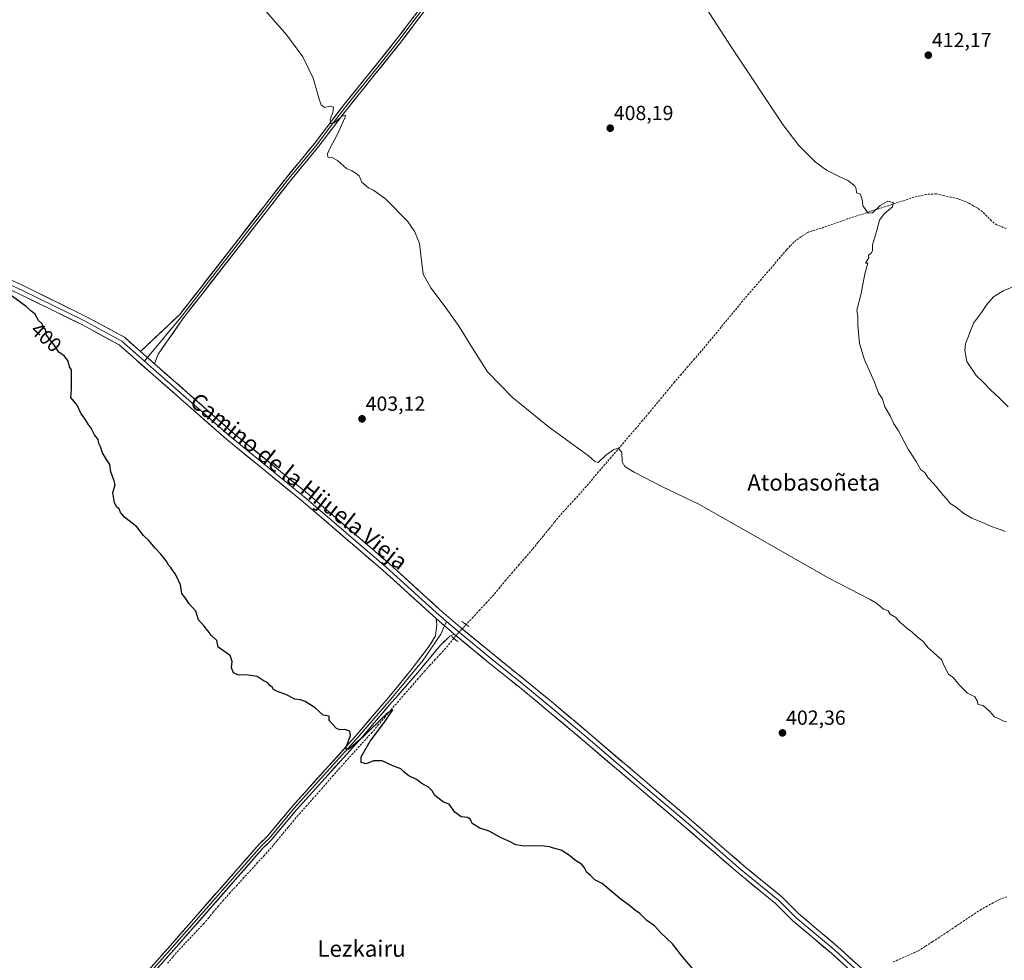
# Model space of a CAD drawing. Units: metres. Extents: x 600693 to 604147, y 4724538 to 4726902.
# Drawn here: x 601319 to 601801, y 4725975 to 4726435 of the extents above; entities that cross this region are included whole.
import ezdxf
from ezdxf.enums import TextEntityAlignment as Align

# ---------------------------------------------------------------- set-up
doc = ezdxf.new("R2010")
doc.units = ezdxf.units.M
doc.header["$MEASUREMENT"] = 0
for name, pattern in [('TRAZO_Y_PUNTO', [1, 0.5, -0.25, 0, -0.25]), ('TRAZOS2', [0.375, 0.25, -0.125]), ('TRAZOSX2', [1.5, 1, -0.5])]:
    doc.linetypes.add(name, pattern=pattern)
for name, color, linetype, lineweight in [('Carátula', 7, 'Continuous', 5), ('Corriente artificial lineal', 5, 'TRAZOSX2', 13), ('Corriente artificial lineal oculto', 135, 'TRAZO_Y_PUNTO', 13), ('Curva de nivel maestra', 36, 'Continuous', 30), ('Curva de nivel normal', 36, 'Continuous', 0), ('Layer 0', 7, 'Continuous', 0), ('Puente lineal', 2, 'TRAZOS2', 0), ('Punto de cota en terreno', 7, 'Continuous', 0), ('Rótulo de curva de nivel directora', 19, 'Continuous', 0), ('Rótulo de punto de cota en terreno', 19, 'Continuous', 0), ('Texto cartográfico', 19, 'Continuous', 0)]:
    doc.layers.add(name, color=color, linetype=linetype, lineweight=lineweight)
doc.styles.add('Arial', font='txt', dxfattribs={"height": 0.2})

# ---------------------------------------------------------------- blocks, each defined once
blk = doc.blocks.new('*U185')
at = {"layer": 'Curva de nivel normal', "color": 36, "linetype": 'Continuous', "lineweight": 0}
blk.add_polyline3d([(601646.27, 4726454.87, 410), (601667.9, 4726421.4, 410), (601692.8, 4726383.84, 410), (601700.7, 4726373.67, 410), (601708.61, 4726365.59, 410), (601714.16, 4726361.58, 410), (601720.05, 4726358.56, 410), (601724.54, 4726356.55, 410), (601727.98, 4726353.92, 410), (601728.71, 4726352.36, 410), (601728.79, 4726350.55, 410), (601730.77, 4726349.81, 410), (601731.76, 4726346.44, 410), (601731.88, 4726344.11, 410), (601734.62, 4726340.52, 410), (601736.72, 4726340.62, 410), (601740.36, 4726344.26, 410), (601744.18, 4726346.36, 410), (601746.8, 4726345.79, 410), (601746.38, 4726343.65, 410), (601742.33, 4726340.24, 410), (601740.06, 4726337.03, 410), (601738.64, 4726331.58, 410), (601736.73, 4726324.99, 410), (601736.7, 4726322.16, 410), (601736.08, 4726321.02, 410), (601734.64, 4726319.96, 410), (601734.85, 4726318.67, 410), (601733.19, 4726316.12, 410), (601734.36, 4726315.99, 410), (601732.88, 4726310.76, 410), (601732.29, 4726307.27, 410), (601730.9, 4726300.52, 410), (601729.05, 4726293.11, 410), (601729.42, 4726289.82, 410), (601729.54, 4726285.65, 410), (601730.28, 4726276.82, 410), (601732.68, 4726268.71, 410), (601737.64, 4726257.87, 410), (601739.67, 4726252.38, 410), (601741.59, 4726249.64, 410), (601742.74, 4726245.77, 410), (601745.31, 4726241.29, 410), (601747.14, 4726237.39, 410), (601749.38, 4726234.08, 410), (601754.08, 4726225, 410), (601758.03, 4726218.99, 410), (601760.37, 4726214.85, 410), (601762.24, 4726213.54, 410), (601763.68, 4726211.1, 410), (601766.78, 4726207.84, 410), (601771.18, 4726202.59, 410), (601773.16, 4726200.47, 410), (601774.74, 4726198.38, 410), (601777.6, 4726196.58, 410), (601781.31, 4726193.53, 410), (601785.27, 4726191.23, 410), (601791.57, 4726188.64, 410), (601794.88, 4726187.13, 410), (601798.67, 4726185.96, 410), (601801.56, 4726184.76, 410)], dxfattribs=at)
blk = doc.blocks.new('*U189')
at = {"layer": 'Curva de nivel normal', "color": 36, "linetype": 'Continuous', "lineweight": 0}
blk.add_polyline3d([(601811.1, 4726306.75, 415), (601800.65, 4726302.57, 415), (601795.92, 4726299.64, 415), (601792.63, 4726295.9, 415), (601789.92, 4726291.97, 415), (601786.02, 4726286.66, 415), (601782.15, 4726276.66, 415), (601781.77, 4726273.52, 415), (601782.86, 4726267.99, 415), (601787.32, 4726261.07, 415), (601790.61, 4726257.98, 415), (601794.46, 4726254.05, 415), (601798.82, 4726249.95, 415), (601802.97, 4726245.69, 415)], dxfattribs=at)
blk = doc.blocks.new('5PATER')
at = {"layer": 'Carátula', "linetype": 'Continuous', "lineweight": 5}
h = blk.add_hatch(color=250, dxfattribs=at)
edge = h.paths.add_edge_path()
edge.add_ellipse((0, 0.01), major_axis=(-1.33, -1.34), ratio=0.999422, start_angle=0, end_angle=360)

msp = doc.modelspace()

# ---------------------------------------------------------------- linework, layer by layer
at = {"layer": 'Corriente artificial lineal', "color": 5, "linetype": 'TRAZOSX2', "lineweight": 13}
for points in [[(601802.04, 4726333.07, 411.93), (601797.44, 4726334.76, 411.49), (601794.81, 4726336.81, 411.65), (601792.63, 4726339.02, 411.67), (601790.44, 4726341.23, 411.52), (601788.15, 4726342.94, 411.11), (601785.98, 4726344.19, 410.91), (601783.81, 4726345.43, 411.11), (601781.21, 4726346.5, 411.16), (601778.6, 4726347.56, 411.18), (601775.04, 4726348.37, 411.13), (601771.48, 4726349.17, 410.89), (601767.92, 4726349.98, 410.71), (601763.08, 4726349.69, 410.71), (601760, 4726349, 410.62), (601756.91, 4726348.3, 410.33), (601752.26, 4726346.78, 410.29), (601747.6, 4726345.27, 409.96), (601742.95, 4726343.75, 409.48), (601738.3, 4726342.23, 409.85), (601733.65, 4726340.71, 409.86), (601728.99, 4726339.2, 409.75), (601724.34, 4726337.68, 409.6), (601720.04, 4726336.14, 409.37), (601715.74, 4726334.61, 409.14), (601711.44, 4726333.07, 408.7), (601708.51, 4726332.23, 408.92), (601705.58, 4726331.39, 409), (601701.71, 4726329.01, 408.86), (601698.15, 4726326.33, 408.77), (601696.39, 4726324.46, 408.63), (601694.62, 4726322.59, 408.65), (601691.55, 4726319.01, 408.67), (601688.48, 4726315.42, 408.62), (601685.41, 4726311.84, 408.56), (601682.33, 4726308.25, 408.43), (601679.26, 4726304.67, 408.21), (601676.19, 4726301.08, 408.08), (601673.12, 4726297.5, 407.94), (601670.23, 4726293.99, 407.78), (601667.35, 4726290.49, 407.57), (601664.46, 4726286.98, 407.32), (601661.57, 4726283.47, 406.58), (601658.68, 4726279.96, 406.79), (601655.8, 4726276.46, 406.68), (601652.91, 4726272.95, 406.48), (601649.64, 4726269.18, 406.93), (601646.36, 4726265.41, 406.78), (601643.09, 4726261.63, 406.63), (601639.81, 4726257.86, 406.47), (601636.69, 4726254.11, 406.29), (601633.56, 4726250.36, 406.17), (601630.44, 4726246.61, 405.97), (601627.31, 4726242.86, 405.38), (601624.19, 4726239.11, 405.44), (601621.06, 4726235.36, 405.27), (601618, 4726231.79, 405.26), (601614.93, 4726228.22, 405.17), (601611.87, 4726224.65, 404.85), (601608.81, 4726221.08, 404.72), (601605.74, 4726217.5, 404.38), (601602.68, 4726213.93, 404.37), (601599.62, 4726210.36, 404.22), (601596.55, 4726206.79, 403.86), (601593.49, 4726203.22, 403.82), (601590.21, 4726199.64, 403.82), (601586.93, 4726196.06, 403.75), (601583.65, 4726192.48, 403.74), (601580.99, 4726189.19, 403.45), (601578.32, 4726185.91, 403.38), (601575.66, 4726182.62, 403.03), (601572.99, 4726179.34, 403.05), (601570.33, 4726176.05, 403.11), (601567.07, 4726172.28, 403.33), (601563.81, 4726168.52, 402.83), (601560.54, 4726164.75, 402.77), (601557.28, 4726160.98, 402.59), (601554.31, 4726157.35, 402.49), (601551.34, 4726153.72, 402.07), (601547.98, 4726150.09, 402.54), (601544.63, 4726146.46, 402.52), (601541.27, 4726142.84, 402.56), (601537.92, 4726139.21, 402.37)], [(601531.79, 4726132.45, 401.78), (601529.79, 4726130.01, 401.54), (601527.8, 4726127.56, 401.31), (601525.26, 4726124.8, 401.24), (601522.72, 4726122.04, 401.26), (601520.18, 4726119.28, 401.12), (601517.64, 4726116.52, 400.98), (601514.4, 4726112.79, 400.73), (601511.17, 4726109.07, 400.31), (601507.93, 4726105.34, 400.44), (601504.7, 4726101.62, 400.38), (601501.46, 4726097.89, 400.01), (601498.25, 4726094.06, 400.25), (601495.05, 4726090.23, 400.04), (601491.84, 4726086.4, 399.93), (601488.72, 4726082.98, 399.89), (601485.6, 4726079.56, 399.52), (601482.47, 4726076.13, 399.63), (601479.35, 4726072.71, 399.44), (601476.12, 4726069.04, 399.15), (601472.89, 4726065.37, 399.17), (601469.66, 4726061.7, 399.06), (601466.44, 4726058.03, 398.66), (601463.21, 4726054.36, 399.06), (601459.98, 4726050.69, 398.86), (601456.75, 4726047.02, 398.67), (601453.52, 4726043.35, 398.42), (601450.78, 4726040.02, 398.43), (601448.03, 4726036.68, 398.44), (601445.29, 4726033.35, 398.16), (601442.54, 4726030.01, 398.2), (601439.19, 4726026.35, 398.11), (601435.85, 4726022.69, 397.76), (601432.5, 4726019.03, 397.72), (601429.16, 4726015.36, 397.84), (601425.81, 4726011.7, 397.71), (601422.47, 4726008.04, 397.65), (601419.12, 4726004.38, 397.65), (601416.72, 4726001.5, 397.51), (601414.32, 4725998.62, 397.56), (601411.91, 4725995.74, 397.43), (601409.51, 4725992.86, 397.31), (601406.42, 4725989.59, 397.05), (601403.34, 4725986.32, 397.13), (601400.25, 4725983.05, 396.88), (601397.16, 4725979.78, 396.85), (601394.33, 4725976.49, 396.84), (601391.5, 4725973.19, 396.43)], [(601802.36, 4726005.94, 402.7), (601798.75, 4726004.69, 402.22), (601795.76, 4726003.07, 401.95), (601792.78, 4726001.45, 402.37), (601789.79, 4725999.83, 402.31), (601785.71, 4725997.1, 402.15), (601781.64, 4725994.37, 402.12), (601777.56, 4725991.64, 401.98), (601773.49, 4725988.91, 401.9), (601769.41, 4725986.18, 401.7), (601765.92, 4725983.94, 401.32), (601762.44, 4725981.7, 401.51), (601758.95, 4725979.46, 401.33), (601754.72, 4725977.59, 401.21), (601750.48, 4725975.72, 401.37), (601746.25, 4725973.85, 401.04)]]:
    msp.add_polyline3d(points, dxfattribs=at)
at = {"layer": 'Corriente artificial lineal oculto', "color": 135, "linetype": 'TRAZO_Y_PUNTO', "lineweight": 13}
msp.add_polyline3d([(601537.92, 4726139.21, 402.37), (601535.5, 4726136.63, 402.27), (601533.09, 4726134.05, 402), (601531.79, 4726132.45, 401.78)], dxfattribs=at)
at = {"layer": 'Curva de nivel maestra', "color": 36, "linetype": 'Continuous', "lineweight": 30}
msp.add_polyline3d([(601650.76, 4725968.43, 400), (601643.83, 4725976.4, 400), (601638.78, 4725982.92, 400), (601633.17, 4725988.42, 400), (601629.94, 4725991.74, 400), (601626.34, 4725994.32, 400), (601622.81, 4725997.79, 400), (601620.1, 4725999.75, 400), (601617.8, 4726001.78, 400), (601613.72, 4726004.7, 400), (601607.69, 4726009.67, 400), (601604.47, 4726012.46, 400), (601600.9, 4726014.22, 400), (601598.75, 4726016.4, 400), (601596.68, 4726018.05, 400), (601595.87, 4726020.01, 400), (601594.27, 4726022.03, 400), (601590.86, 4726024.03, 400), (601588.38, 4726026.24, 400), (601584.42, 4726028.82, 400), (601580.6, 4726029.78, 400), (601578.68, 4726030.45, 400), (601576, 4726030.84, 400), (601571.49, 4726031, 400), (601566.47, 4726030.73, 400), (601562.11, 4726031.49, 400), (601559.07, 4726033.04, 400), (601554.75, 4726035.06, 400), (601549.18, 4726038.16, 400), (601544.6, 4726039.56, 400), (601540.78, 4726041.82, 400), (601539.95, 4726043.75, 400), (601538.72, 4726044.75, 400), (601535.45, 4726045.08, 400), (601532.37, 4726047.33, 400), (601529.6, 4726051.27, 400), (601526.71, 4726052.34, 400), (601522.48, 4726055.51, 400), (601521.2, 4726057.87, 400), (601519.46, 4726059.6, 400), (601516.21, 4726061.5, 400), (601513.51, 4726063.46, 400), (601509.86, 4726065.15, 400), (601507.5, 4726066.9, 400), (601505.88, 4726068.58, 400), (601502.07, 4726070.09, 400), (601496.73, 4726072.58, 400), (601492.48, 4726072.56, 400), (601488.99, 4726071.09, 400), (601486.47, 4726071.76, 400), (601486.58, 4726074.53, 400), (601490.92, 4726082.19, 400), (601497.88, 4726091.44, 400), (601501.96, 4726097.42, 400), (601498.95, 4726095.45, 400), (601487.22, 4726083.9, 400), (601480.44, 4726078.19, 400), (601479.09, 4726078.17, 400), (601479.2, 4726079.23, 400), (601481.26, 4726084.85, 400), (601480.96, 4726086.99, 400), (601478.49, 4726087.78, 400), (601476.12, 4726087.74, 400), (601474.41, 4726088.36, 400), (601472.71, 4726090.33, 400), (601470.93, 4726092.22, 400), (601470.87, 4726094.33, 400), (601467.91, 4726094.83, 400), (601464.03, 4726098.51, 400), (601459.16, 4726101.58, 400), (601456.77, 4726102.39, 400), (601454.04, 4726102.66, 400), (601449.61, 4726105.01, 400), (601445.15, 4726106.57, 400), (601443.63, 4726107.36, 400), (601442.93, 4726108.54, 400), (601441.82, 4726109.42, 400), (601440.78, 4726110.66, 400), (601438.54, 4726111.86, 400), (601435.56, 4726113.76, 400), (601430.01, 4726114.61, 400), (601426.44, 4726114.37, 400), (601423.98, 4726115.52, 400), (601423.04, 4726118.1, 400), (601423.37, 4726121.17, 400), (601422.38, 4726124, 400), (601419.2, 4726126.39, 400), (601416.6, 4726128.2, 400), (601415.85, 4726131.45, 400), (601413.29, 4726133.89, 400), (601409.7, 4726138.46, 400), (601406.94, 4726141.54, 400), (601405.63, 4726145.73, 400), (601402.36, 4726149.29, 400), (601400.57, 4726152.17, 400), (601398.75, 4726154.35, 400), (601398.05, 4726158.65, 400), (601395.66, 4726163.92, 400), (601394.16, 4726165.76, 400), (601393.46, 4726167.06, 400), (601392.34, 4726168.08, 400), (601391.16, 4726170.31, 400), (601388.53, 4726173.68, 400), (601385.78, 4726176.53, 400), (601382.65, 4726180.4, 400), (601379.99, 4726182.77, 400), (601376.72, 4726187.09, 400), (601370.75, 4726191.78, 400), (601368.75, 4726194, 400), (601368.18, 4726195.76, 400), (601367.01, 4726196.69, 400), (601365.78, 4726198.76, 400), (601365.03, 4726203.67, 400), (601366.11, 4726207.52, 400), (601365.59, 4726209.46, 400), (601363.99, 4726213.98, 400), (601363.62, 4726217.49, 400), (601361.93, 4726219.92, 400), (601359.98, 4726223.22, 400), (601358.97, 4726226.22, 400), (601358.16, 4726227.74, 400), (601357.92, 4726229.83, 400), (601356.11, 4726232.02, 400), (601354.46, 4726235.37, 400), (601353, 4726237.24, 400), (601351.2, 4726240.28, 400), (601349.43, 4726242.65, 400), (601347.56, 4726246.64, 400), (601344.48, 4726250.3, 400), (601344.76, 4726254.28, 400), (601344.87, 4726259.99, 400), (601344.76, 4726263.81, 400), (601343.81, 4726265.38, 400), (601343.13, 4726268.1, 400), (601341.32, 4726270.56, 400), (601338.6, 4726272.51, 400), (601336.08, 4726276.32, 400), (601332.6, 4726280.84, 400), (601332.1, 4726283.67, 400), (601330.9, 4726284.47, 400), (601330.51, 4726286.32, 400), (601328.61, 4726288.06, 400), (601326.82, 4726291.3, 400), (601325.03, 4726292.6, 400), (601322.65, 4726294.88, 400), (601313.54, 4726301.52, 400)], dxfattribs=at)
at = {"layer": 'Curva de nivel normal', "color": 36, "linetype": 'Continuous', "lineweight": 0}
msp.add_polyline3d([(601802.3, 4726091.63, 405), (601800.39, 4726092.05, 405), (601798.88, 4726092.87, 405), (601796.27, 4726094.01, 405), (601794.02, 4726096.66, 405), (601790.81, 4726099.55, 405), (601788.36, 4726100.08, 405), (601787.84, 4726101.94, 405), (601786.71, 4726103.85, 405), (601783.16, 4726105.67, 405), (601778.86, 4726109.8, 405), (601776.3, 4726113.13, 405), (601773.92, 4726114.96, 405), (601771.55, 4726119.4, 405), (601770.38, 4726122.14, 405), (601768.42, 4726123.69, 405), (601766.26, 4726125.82, 405), (601763.82, 4726127.8, 405), (601761.37, 4726130.86, 405), (601758.5, 4726133.2, 405), (601755.98, 4726135.69, 405), (601753.58, 4726137.28, 405), (601751.69, 4726139.06, 405), (601750.02, 4726140.4, 405), (601748.03, 4726142.72, 405), (601745.33, 4726144.25, 405), (601744.33, 4726145.92, 405), (601742.11, 4726146.76, 405), (601738.66, 4726149.65, 405), (601735.56, 4726151.54, 405), (601715.38, 4726161.94, 405), (601678.07, 4726183.05, 405), (601651.64, 4726198.06, 405), (601633.64, 4726206.84, 405), (601620.03, 4726213.81, 405), (601615.57, 4726216.62, 405), (601614.22, 4726218.84, 405), (601614, 4726223.53, 405), (601612.24, 4726225.59, 405), (601610.05, 4726224.92, 405), (601606.28, 4726222.16, 405), (601602.48, 4726218.53, 405), (601600.72, 4726219.23, 405), (601597.65, 4726221.83, 405), (601578.03, 4726236.15, 405), (601560.44, 4726250.4, 405), (601548.24, 4726262.86, 405), (601540.94, 4726274.47, 405), (601534.53, 4726285.11, 405), (601527.19, 4726295.27, 405), (601520.57, 4726304, 405), (601516.79, 4726310.65, 405), (601515.95, 4726317.31, 405), (601515.11, 4726325.65, 405), (601512.75, 4726331.32, 405), (601509.22, 4726336.56, 405), (601498.61, 4726347.38, 405), (601492.52, 4726351.83, 405), (601490.05, 4726352.92, 405), (601486.76, 4726355.74, 405), (601485.55, 4726358.79, 405), (601484.04, 4726359.95, 405), (601481.98, 4726361.23, 405), (601479.26, 4726362.37, 405), (601474.96, 4726366.32, 405), (601472.31, 4726367.75, 405), (601470.27, 4726367.85, 405), (601470.02, 4726369.52, 405), (601471.29, 4726372.56, 405), (601474.72, 4726378.82, 405), (601478.46, 4726387.22, 405), (601478.78, 4726388.5, 405), (601477.58, 4726388.24, 405), (601473.28, 4726384.73, 405), (601471.68, 4726384.28, 405), (601471.41, 4726386.31, 405), (601472.67, 4726389.79, 405), (601472.92, 4726392.41, 405), (601471.32, 4726392.9, 405), (601468.61, 4726392.19, 405), (601466.89, 4726393.46, 405), (601465.94, 4726396.32, 405), (601463, 4726406.55, 405), (601458.01, 4726416.97, 405), (601450.19, 4726427.64, 405), (601438.87, 4726440.49, 405)], dxfattribs=at)
at = {"layer": 'Layer 0', "linetype": 'Continuous', "lineweight": 0}
for points in [[(601378.57, 4726272.83), (601397.81, 4726291.01), (601407.19, 4726303.07), (601439.22, 4726344.19), (601449.47, 4726357.39), (601463.8, 4726374.77), (601477.97, 4726393.48), (601489.85, 4726408.08), (601504.58, 4726426.58), (601510.85, 4726434.83), (601522.85, 4726450.65), (601537.37, 4726468.52), (601550.82, 4726485.1), (601556.96, 4726492.96), (601564.27, 4726502.08), (601570.85, 4726515.12), (601574.56, 4726521.47), (601574.35, 4726526.02), (601572.96, 4726528.63)], [(601589.56, 4726523.52), (601584.29, 4726522.74), (601581.54, 4726521.37), (601578.47, 4726518.83), (601573.18, 4726510.68), (601566.97, 4726501.49), (601558.91, 4726491.42), (601552.76, 4726483.55), (601539.3, 4726466.96), (601524.81, 4726449.12), (601512.83, 4726433.33), (601506.54, 4726425.05), (601491.78, 4726406.52), (601479.93, 4726391.94), (601465.75, 4726373.23), (601451.41, 4726355.83), (601441.18, 4726342.67), (601409.15, 4726301.55), (601399.64, 4726289.33), (601387.17, 4726271.47), (601385.39, 4726266.82)], [(601523.83, 4726449.89), (601511.84, 4726434.08), (601505.56, 4726425.82), (601498.18, 4726416.55), (601490.82, 4726407.3), (601484.89, 4726400.01), (601478.95, 4726392.71), (601471.87, 4726383.36), (601464.78, 4726374), (601457.61, 4726365.3), (601450.44, 4726356.61), (601445.32, 4726350.01), (601440.2, 4726343.43), (601408.17, 4726302.31), (601398.72, 4726290.17), (601381.92, 4726269.88)], [(601172.48, 4726375.03), (601187.52, 4726368.32), (601198.95, 4726363.03), (601232.82, 4726345.99), (601270.92, 4726327.68), (601292.91, 4726315.51), (601321.22, 4726302.54), (601350.85, 4726287.99), (601369.37, 4726277.94), (601380.48, 4726268.15)], [(601523.19, 4726142.14), (601497.26, 4726165.65), (601458.15, 4726199.22), (601420.57, 4726229.92), (601383.5, 4726262.49), (601368.08, 4726276.08), (601349.82, 4726285.99), (601320.25, 4726300.51), (601291.89, 4726313.5), (601269.89, 4726325.68), (601231.83, 4726343.97), (601197.98, 4726361), (601186.59, 4726366.27), (601173.99, 4726371.89)], [(601293.92, 4726317.52), (601322.18, 4726304.58), (601351.89, 4726289.99), (601370.67, 4726279.79), (601378.57, 4726272.83)], [(601378.57, 4726272.83), (601385.39, 4726266.82)], [(601378.57, 4726272.83), (601385.39, 4726266.82)], [(601381.92, 4726269.88), (601380.48, 4726268.15)], [(601380.48, 4726268.15), (601384.98, 4726264.18), (601422.03, 4726231.63), (601459.6, 4726200.94), (601498.75, 4726167.34), (601523.24, 4726145.08), (601528.33, 4726140.66)], [(601385.39, 4726266.82), (601386.47, 4726265.87), (601423.48, 4726233.35), (601461.04, 4726202.67), (601500.24, 4726169.03), (601524.71, 4726146.78), (601534.88, 4726137.97), (601551.83, 4726124.03), (601567.55, 4726111.41), (601580.75, 4726100.51), (601598.86, 4726085.26), (601624.1, 4726063.67), (601648.08, 4726043.35), (601673.94, 4726020.97), (601692.26, 4726006), (601700.69, 4725997.58), (601719.7, 4725981.57), (601731.54, 4725970.75)], [(601368.09, 4725953.88), (601393.04, 4725982.01), (601436.62, 4726031.73), (601440.45, 4726035.48), (601452.91, 4726050.37), (601483.6, 4726084.42), (601499.14, 4726102.59), (601501.75, 4726105.63), (601510.95, 4726117.08), (601519.84, 4726128.61), (601522.91, 4726133.69), (601523.54, 4726139.3), (601523.19, 4726142.14)], [(601523.19, 4726142.14), (601531.98, 4726134.53)], [(601523.19, 4726142.14), (601531.98, 4726134.53)], [(601528.33, 4726140.66), (601527.34, 4726138.55)], [(601528.33, 4726140.66), (601533.43, 4726136.25), (601550.41, 4726122.28), (601566.13, 4726109.66), (601579.31, 4726098.79), (601597.4, 4726083.55), (601622.65, 4726061.96), (601646.62, 4726041.64), (601672.49, 4726019.25), (601690.75, 4726004.33), (601699.16, 4725995.92), (601718.21, 4725979.88), (601730.02, 4725969.09), (601742.3, 4725963.44), (601754.16, 4725954.55), (601759.87, 4725947.35), (601762.83, 4725938.68), (601762.83, 4725925.55), (601763.05, 4725905.87), (601764.95, 4725887.24), (601767.07, 4725868.61), (601768.97, 4725855.07), (601771.84, 4725839.87)], [(601527.34, 4726138.55), (601525.41, 4726134.45), (601516.87, 4726121.74), (601502.57, 4726104.51), (601500.17, 4726101.71), (601484.62, 4726083.53), (601453.93, 4726049.49), (601447.7, 4726042.04), (601441.45, 4726034.56), (601439.52, 4726032.68), (601437.61, 4726030.8), (601394.06, 4725981.12), (601369.11, 4725952.99)], [(601531.98, 4726134.53), (601529.9, 4726133.59), (601525.56, 4726129.35), (601514.23, 4726115.81), (601503.39, 4726103.39), (601501.19, 4726100.83), (601485.63, 4726082.64), (601454.95, 4726048.6), (601442.44, 4726033.63), (601438.59, 4726029.87), (601395.07, 4725980.22), (601370.13, 4725952.1)], [(601728.51, 4725967.43), (601716.73, 4725978.19), (601697.64, 4725994.26), (601689.24, 4726002.66), (601671.05, 4726017.53), (601645.15, 4726039.93), (601621.19, 4726060.24), (601595.95, 4726081.83), (601577.87, 4726097.06), (601564.71, 4726107.92), (601549, 4726120.54), (601531.98, 4726134.53)]]:
    msp.add_lwpolyline(points, dxfattribs=at)
for points in [[(601515.83, 4726437.28, 406.51), (601512.83, 4726433.33, 406.43), (601510.73, 4726430.57, 406.33), (601508.64, 4726427.81, 406.28), (601506.54, 4726425.05, 406.06), (601503.59, 4726421.34, 405.99), (601500.64, 4726417.64, 405.88), (601497.68, 4726413.93, 405.83), (601494.73, 4726410.23, 405.73), (601491.78, 4726406.52, 405.49), (601488.82, 4726402.88, 405.47), (601485.86, 4726399.23, 405.28), (601482.89, 4726395.59, 405.28), (601479.93, 4726391.94, 405.14), (601477.09, 4726388.2, 405.07), (601474.26, 4726384.46, 404.86), (601471.42, 4726380.71, 404.66), (601468.59, 4726376.97, 404.64), (601465.75, 4726373.23, 404.48), (601462.88, 4726369.75, 404.48), (601460.01, 4726366.27, 404.43), (601457.15, 4726362.79, 404.35), (601454.28, 4726359.31, 404.28), (601451.41, 4726355.83, 404.16), (601448.85, 4726352.54, 404.07), (601446.3, 4726349.25, 403.76), (601443.74, 4726345.96, 403.7), (601441.18, 4726342.67, 403.56), (601438.27, 4726338.93, 403.47), (601435.36, 4726335.19, 403.27), (601432.44, 4726331.46, 403.16), (601429.53, 4726327.72, 402.97), (601426.62, 4726323.98, 402.79), (601423.71, 4726320.24, 402.82), (601420.8, 4726316.5, 402.63), (601417.89, 4726312.76, 402.59), (601414.97, 4726309.03, 402.3), (601412.06, 4726305.29, 402.2), (601409.15, 4726301.55, 402.06), (601406.77, 4726298.49, 402.03), (601404.39, 4726295.44, 401.94), (601402.02, 4726292.38, 401.82), (601399.64, 4726289.33, 401.65), (601397.14, 4726285.76, 401.6), (601394.65, 4726282.18, 401.5), (601392.16, 4726278.61, 401.44), (601389.66, 4726275.04, 401.35), (601387.17, 4726271.47, 401.37), (601385.39, 4726266.82, 401.31), (601383.84, 4726268.19, 401.31), (601381.98, 4726269.83, 401.31), (601381.2, 4726270.51, 401.28), (601378.57, 4726272.83, 401.2), (601381.78, 4726275.86, 401.26), (601384.98, 4726278.89, 401.31), (601388.19, 4726281.92, 401.39), (601391.39, 4726284.95, 401.5), (601394.6, 4726287.98, 401.6), (601397.81, 4726291.01, 401.67), (601400.15, 4726294.02, 401.79), (601402.5, 4726297.04, 401.89), (601404.84, 4726300.06, 401.98), (601407.19, 4726303.07, 402.06), (601410.1, 4726306.81, 402.19), (601413.01, 4726310.55, 402.32), (601415.93, 4726314.28, 402.53), (601418.84, 4726318.02, 402.52), (601421.75, 4726321.76, 402.76), (601424.66, 4726325.5, 402.83), (601427.57, 4726329.24, 403), (601430.48, 4726332.98, 403.18), (601433.4, 4726336.71, 403.21), (601436.31, 4726340.45, 403.4), (601439.22, 4726344.19, 403.49), (601441.78, 4726347.49, 403.69), (601444.35, 4726350.79, 403.77), (601446.91, 4726354.09, 404.01), (601449.47, 4726357.39, 404.03), (601452.34, 4726360.87, 404.1), (601455.2, 4726364.34, 404.21), (601458.07, 4726367.82, 404.37), (601460.93, 4726371.29, 404.45), (601463.8, 4726374.77, 404.5), (601466.63, 4726378.51, 404.72), (601469.47, 4726382.25, 404.68), (601472.3, 4726386, 404.88), (601475.14, 4726389.74, 405.03), (601477.97, 4726393.48, 405.11), (601480.94, 4726397.13, 405.3), (601483.91, 4726400.78, 405.33), (601486.88, 4726404.43, 405.52), (601489.85, 4726408.08, 405.49), (601492.8, 4726411.78, 405.71), (601495.74, 4726415.48, 405.78), (601498.69, 4726419.18, 405.86), (601501.63, 4726422.88, 406.01), (601504.58, 4726426.58, 406.09), (601506.67, 4726429.33, 406.28), (601508.76, 4726432.08, 406.27), (601510.85, 4726434.83, 406.41), (601513.85, 4726438.79, 406.51)], [(601318.15, 4726306.42, 400.15), (601322.18, 4726304.58, 400.2), (601326.43, 4726302.49, 400.15), (601330.67, 4726300.41, 400.41), (601334.91, 4726298.32, 400.48), (601339.16, 4726296.24, 400.54), (601343.4, 4726294.16, 400.55), (601347.64, 4726292.07, 400.59), (601351.89, 4726289.99, 400.74), (601355.64, 4726287.95, 400.7), (601359.4, 4726285.91, 400.84), (601363.16, 4726283.87, 400.83), (601366.91, 4726281.83, 400.84), (601370.67, 4726279.79, 400.98), (601373.3, 4726277.47, 400.97), (601375.94, 4726275.15, 401.07), (601378.57, 4726272.83, 401.2), (601378.57, 4726272.83, 401.2), (601381.2, 4726270.51, 401.29), (601381.98, 4726269.83, 401.3), (601383.84, 4726268.19, 401.31), (601385.39, 4726266.82, 401.32), (601386.47, 4726265.87, 401.32), (601390.17, 4726262.62, 401.26), (601393.87, 4726259.36, 401.35), (601397.57, 4726256.11, 401.4), (601401.27, 4726252.86, 401.38), (601404.97, 4726249.61, 401.49), (601408.68, 4726246.36, 401.53), (601412.38, 4726243.11, 401.55), (601416.08, 4726239.85, 401.58), (601419.78, 4726236.6, 401.6), (601423.48, 4726233.35, 401.68), (601427.24, 4726230.28, 401.74), (601430.99, 4726227.21, 401.76), (601434.75, 4726224.15, 401.85), (601438.5, 4726221.08, 401.96), (601442.26, 4726218.01, 402.05), (601446.02, 4726214.94, 402.1), (601449.77, 4726211.87, 402.18), (601453.53, 4726208.8, 402.19), (601457.28, 4726205.74, 402.22), (601461.04, 4726202.67, 402.18), (601464.6, 4726199.61, 402.26), (601468.17, 4726196.55, 402.3), (601471.73, 4726193.49, 402.34), (601475.3, 4726190.43, 402.35), (601478.86, 4726187.38, 402.36), (601482.42, 4726184.32, 402.4), (601485.99, 4726181.26, 402.33), (601489.55, 4726178.2, 402.34), (601493.12, 4726175.14, 402.38), (601496.68, 4726172.08, 402.3), (601500.24, 4726169.03, 402.32), (601503.74, 4726165.85, 402.34), (601507.23, 4726162.67, 402.26), (601510.73, 4726159.49, 402.3), (601514.23, 4726156.31, 402.26), (601517.72, 4726153.13, 402.25), (601521.22, 4726149.96, 402.24), (601524.71, 4726146.78, 402.3), (601528.1, 4726143.84, 402.33), (601531.49, 4726140.91, 402.34), (601534.88, 4726137.97, 402.31), (601538.27, 4726135.18, 402.27), (601541.66, 4726132.39, 402.21), (601545.05, 4726129.6, 402.15), (601548.44, 4726126.82, 401.95), (601551.83, 4726124.03, 401.94), (601554.98, 4726121.5, 401.8), (601558.12, 4726118.98, 401.84), (601561.26, 4726116.45, 401.78), (601564.41, 4726113.93, 401.73), (601567.55, 4726111.41, 401.74), (601570.85, 4726108.68, 401.73), (601574.15, 4726105.96, 401.76), (601577.45, 4726103.24, 401.74), (601580.75, 4726100.51, 401.77), (601584.37, 4726097.46, 401.67), (601587.99, 4726094.41, 401.73), (601591.62, 4726091.36, 401.72), (601595.24, 4726088.31, 401.72), (601598.86, 4726085.26, 401.75), (601602.47, 4726082.18, 401.74), (601606.07, 4726079.09, 401.75), (601609.68, 4726076.01, 401.78), (601613.29, 4726072.92, 401.76), (601616.89, 4726069.84, 401.76), (601620.5, 4726066.75, 401.73), (601624.1, 4726063.67, 401.74), (601627.53, 4726060.77, 401.75), (601630.95, 4726057.86, 401.62), (601634.38, 4726054.96, 401.75), (601637.81, 4726052.06, 401.74), (601641.23, 4726049.15, 401.74), (601644.66, 4726046.25, 401.75), (601648.08, 4726043.35, 401.79), (601651.78, 4726040.15, 401.8), (601655.47, 4726036.95, 401.68), (601659.16, 4726033.76, 401.72), (601662.86, 4726030.56, 401.68), (601666.55, 4726027.37, 401.52), (601670.25, 4726024.17, 401.47), (601673.94, 4726020.97, 401.46), (601677.61, 4726017.98, 401.4), (601681.27, 4726014.98, 401.33), (601684.93, 4726011.99, 401.32), (601688.6, 4726009, 401.26), (601692.26, 4726006, 401.19), (601695.07, 4726003.19, 401.01), (601697.88, 4726000.38, 401.03), (601700.69, 4725997.58, 400.93), (601704.49, 4725994.38, 400.92), (601708.29, 4725991.17, 400.94), (601712.09, 4725987.97, 400.97), (601715.9, 4725984.77, 400.98), (601719.7, 4725981.57, 400.96), (601722.66, 4725978.87, 401.12), (601725.62, 4725976.16, 401.12), (601728.58, 4725973.46, 401.22)], [(601722.62, 4725972.81, 400.82), (601719.67, 4725975.5, 400.84), (601716.73, 4725978.19, 400.84), (601712.91, 4725981.4, 400.8), (601709.09, 4725984.62, 400.75), (601705.28, 4725987.83, 400.83), (601701.46, 4725991.04, 400.77), (601697.64, 4725994.26, 400.8), (601694.84, 4725997.06, 400.89), (601692.04, 4725999.86, 400.86), (601689.24, 4726002.66, 400.98), (601685.6, 4726005.63, 401.01), (601681.96, 4726008.61, 401.17), (601678.32, 4726011.58, 401.22), (601674.68, 4726014.56, 401.29), (601671.05, 4726017.53, 401.39), (601667.35, 4726020.73, 401.41), (601663.65, 4726023.93, 401.55), (601659.95, 4726027.13, 401.62), (601656.25, 4726030.33, 401.61), (601652.55, 4726033.53, 401.64), (601648.85, 4726036.73, 401.72), (601645.15, 4726039.93, 401.74), (601641.73, 4726042.83, 401.77), (601638.31, 4726045.73, 401.64), (601634.88, 4726048.63, 401.71), (601631.46, 4726051.54, 401.66), (601628.03, 4726054.44, 401.62), (601624.61, 4726057.34, 401.62), (601621.19, 4726060.24, 401.55), (601617.58, 4726063.33, 401.63), (601613.98, 4726066.41, 401.57), (601610.37, 4726069.49, 401.56), (601606.77, 4726072.58, 401.54), (601603.16, 4726075.66, 401.51), (601599.55, 4726078.75, 401.56), (601595.95, 4726081.83, 401.55), (601592.33, 4726084.88, 401.49), (601588.72, 4726087.92, 401.53), (601585.1, 4726090.97, 401.54), (601581.48, 4726094.01, 401.57), (601577.87, 4726097.06, 401.64), (601574.58, 4726099.77, 401.66), (601571.29, 4726102.49, 401.68), (601568, 4726105.2, 401.59), (601564.71, 4726107.92, 401.67), (601561.57, 4726110.44, 401.65), (601558.42, 4726112.96, 401.61), (601555.28, 4726115.49, 401.65), (601552.14, 4726118.01, 401.62), (601549, 4726120.54, 401.74), (601545.59, 4726123.33, 401.84), (601542.19, 4726126.13, 402.05), (601538.78, 4726128.93, 401.88), (601535.38, 4726131.73, 401.93), (601531.98, 4726134.53, 401.96), (601529.05, 4726137.07, 402.14), (601526.12, 4726139.6, 402.16), (601523.19, 4726142.14, 402.1), (601519.95, 4726145.08, 402.04), (601516.71, 4726148.02, 402.06), (601513.47, 4726150.96, 402.03), (601510.23, 4726153.9, 402.03), (601506.99, 4726156.84, 402.01), (601503.75, 4726159.77, 401.99), (601500.51, 4726162.71, 402.13), (601497.26, 4726165.65, 402.14), (601493.71, 4726168.7, 401.98), (601490.15, 4726171.76, 402.02), (601486.6, 4726174.81, 402.05), (601483.04, 4726177.86, 402.16), (601479.49, 4726180.91, 402.17), (601475.93, 4726183.96, 402.22), (601472.37, 4726187.01, 402.17), (601468.82, 4726190.06, 402.14), (601465.26, 4726193.11, 402.2), (601461.71, 4726196.17, 402.17), (601458.15, 4726199.22, 402.13), (601454.39, 4726202.29, 402.17), (601450.64, 4726205.36, 402.13), (601446.88, 4726208.43, 402.1), (601443.12, 4726211.5, 402), (601439.36, 4726214.57, 401.91), (601435.6, 4726217.64, 401.86), (601431.84, 4726220.71, 401.71), (601428.09, 4726223.78, 401.63), (601424.33, 4726226.85, 401.64), (601420.57, 4726229.92, 401.63), (601416.86, 4726233.17, 401.65), (601413.16, 4726236.43, 401.5), (601409.45, 4726239.69, 401.44), (601405.74, 4726242.95, 401.4), (601402.03, 4726246.2, 401.29), (601398.33, 4726249.46, 401.28), (601394.62, 4726252.72, 401.32), (601390.91, 4726255.97, 401.27), (601387.2, 4726259.23, 401.24), (601383.5, 4726262.49, 401.15), (601380.41, 4726265.21, 401.11), (601377.33, 4726267.93, 401.04), (601374.24, 4726270.64, 400.98), (601371.16, 4726273.36, 400.99), (601368.08, 4726276.08, 400.85), (601364.42, 4726278.06, 400.83), (601360.77, 4726280.04, 400.7), (601357.12, 4726282.03, 400.71), (601353.47, 4726284.01, 400.67), (601349.82, 4726285.99, 400.62), (601345.6, 4726288.06, 400.58), (601341.37, 4726290.14, 400.43), (601337.15, 4726292.21, 400.37), (601332.92, 4726294.29, 400.32), (601328.7, 4726296.36, 400.24), (601324.48, 4726298.44, 400.26), (601320.25, 4726300.51, 400.11), (601316.2, 4726302.36, 400.12)], [(601383.68, 4725971.46, 396.88), (601386.8, 4725974.98, 397.01), (601389.92, 4725978.49, 397.1), (601393.04, 4725982.01, 397.16), (601396.15, 4725985.56, 397.27), (601399.27, 4725989.11, 397.39), (601402.38, 4725992.66, 397.44), (601405.49, 4725996.22, 397.56), (601408.6, 4725999.77, 397.67), (601411.72, 4726003.32, 397.79), (601414.83, 4726006.87, 397.83), (601417.94, 4726010.42, 397.92), (601421.06, 4726013.97, 398.12), (601424.17, 4726017.52, 398.12), (601427.28, 4726021.08, 398.2), (601430.39, 4726024.63, 398.34), (601433.51, 4726028.18, 398.37), (601436.62, 4726031.73, 398.52), (601438.54, 4726033.61, 398.53), (601440.45, 4726035.48, 398.56), (601443.57, 4726039.2, 398.66), (601446.68, 4726042.93, 398.8), (601449.8, 4726046.65, 398.8), (601452.91, 4726050.37, 398.97), (601455.98, 4726053.78, 399.16), (601459.05, 4726057.18, 399.21), (601462.12, 4726060.59, 399.28), (601465.19, 4726063.99, 399.43), (601468.26, 4726067.4, 399.43), (601471.32, 4726070.8, 399.61), (601474.39, 4726074.21, 399.69), (601477.46, 4726077.61, 399.78), (601480.53, 4726081.02, 399.98), (601483.6, 4726084.42, 399.97), (601486.71, 4726088.05, 400.19), (601489.82, 4726091.69, 400.23), (601492.92, 4726095.32, 400.41), (601496.03, 4726098.96, 400.62), (601499.14, 4726102.59, 400.62), (601501.75, 4726105.63, 400.79), (601504.82, 4726109.45, 400.87), (601507.89, 4726113.26, 401.03), (601510.95, 4726117.08, 401.13), (601513.91, 4726120.92, 401.25), (601516.88, 4726124.77, 401.4), (601519.84, 4726128.61, 401.56), (601521.38, 4726131.15, 401.64), (601522.91, 4726133.69, 401.76), (601523.23, 4726136.5, 401.86), (601523.54, 4726139.3, 401.98), (601523.19, 4726142.14, 402.1), (601526.12, 4726139.6, 402.16), (601529.05, 4726137.07, 402.14), (601531.98, 4726134.53, 401.96), (601531.98, 4726134.53, 401.96), (601529.9, 4726133.59, 401.89), (601527.73, 4726131.47, 401.69), (601525.56, 4726129.35, 401.43), (601522.72, 4726125.97, 401.43), (601519.89, 4726122.58, 401.33), (601517.06, 4726119.19, 401.22), (601514.23, 4726115.81, 400.96), (601511.52, 4726112.7, 400.92), (601508.81, 4726109.6, 400.66), (601506.1, 4726106.5, 400.57), (601503.39, 4726103.39, 400.53), (601501.19, 4726100.83, 400.37), (601498.08, 4726097.19, 400.37), (601494.97, 4726093.55, 400.24), (601491.85, 4726089.92, 400.01), (601488.74, 4726086.28, 399.99), (601485.63, 4726082.64, 399.79), (601482.56, 4726079.24, 399.9), (601479.49, 4726075.83, 399.66), (601476.43, 4726072.43, 399.62), (601473.36, 4726069.02, 399.45), (601470.29, 4726065.62, 399.21), (601467.22, 4726062.22, 399.2), (601464.15, 4726058.81, 398.97), (601461.09, 4726055.41, 399.1), (601458.02, 4726052, 399), (601454.95, 4726048.6, 398.84), (601451.82, 4726044.86, 398.56), (601448.7, 4726041.12, 398.59), (601445.57, 4726037.37, 398.51), (601442.44, 4726033.63, 398.41), (601440.52, 4726031.75, 398.36), (601438.59, 4726029.87, 398.34), (601435.48, 4726026.32, 398.14), (601432.37, 4726022.78, 398.15), (601429.26, 4726019.23, 397.92), (601426.16, 4726015.68, 397.88), (601423.05, 4726012.14, 397.88), (601419.94, 4726008.59, 397.71), (601416.83, 4726005.05, 397.68), (601413.72, 4726001.5, 397.65), (601410.61, 4725997.95, 397.66), (601407.5, 4725994.41, 397.5), (601404.4, 4725990.86, 397.31), (601401.29, 4725987.31, 397.28), (601398.18, 4725983.77, 397.09), (601395.07, 4725980.22, 396.95), (601391.95, 4725976.71, 396.87), (601388.84, 4725973.19, 396.74)]]:
    msp.add_polyline3d(points, dxfattribs=at)
at = {"layer": 'Puente lineal', "color": 2, "linetype": 'TRAZOS2', "lineweight": 0}
for points in [[(601535.7, 4726140.84, 402.34), (601539.26, 4726138.22, 402.35)], [(601530.63, 4726133.35, 401.85), (601533.86, 4726130.83, 401.75)]]:
    msp.add_polyline3d(points, dxfattribs=at)

# ---------------------------------------------------------------- block references
at = {"layer": 'Curva de nivel normal', "color": 36, "linetype": 'Continuous', "lineweight": 0}
for name in ['*U189', '*U185']:
    msp.add_blockref(name, (0, 0), dxfattribs=at)
at = {"layer": 'Punto de cota en terreno', "linetype": 'Continuous', "lineweight": 0}
for p in [(601763.98, 4726417.82, 412.17), (601608.36, 4726382.1, 408.19), (601486.94, 4726239.86, 403.12), (601692.63, 4726086.2, 402.36)]:
    msp.add_blockref('5PATER', p, dxfattribs=at)

# ---------------------------------------------------------------- texts
at = {"layer": 'Rótulo de curva de nivel directora', "color": 19, "linetype": 'Continuous', "lineweight": 0, "style": 'Arial'}
msp.add_text('400', height=7, rotation=-42.4831, dxfattribs=at).set_placement((601332.45, 4726279.76), align=Align.MIDDLE_CENTER)
at = {"layer": 'Rótulo de punto de cota en terreno', "color": 19, "linetype": 'Continuous', "lineweight": 0, "style": 'Arial'}
for s, p in [('412,17', (601765.74, 4726419.58)), ('408,19', (601610.12, 4726383.86)), ('403,12', (601488.7, 4726241.62)), ('402,36', (601694.39, 4726087.96))]:
    msp.add_text(s, height=7, dxfattribs=at).set_placement(p, align=Align.BOTTOM_LEFT)
at = {"layer": 'Texto cartográfico', "color": 19, "linetype": 'Continuous', "lineweight": 0, "style": 'Arial'}
msp.add_text('Camino de la Hijuela Vieja', height=8, rotation=-38.3448, dxfattribs=at).set_placement((601456.15, 4726209.36), align=Align.MIDDLE_CENTER)
for s, p in [('Atobasoñeta', (601707.89, 4726208.74)), ('Lezkairu', (601486.69, 4725980.62))]:
    msp.add_text(s, height=8, dxfattribs=at).set_placement(p, align=Align.MIDDLE_CENTER)

doc.saveas('drawing.dxf')
